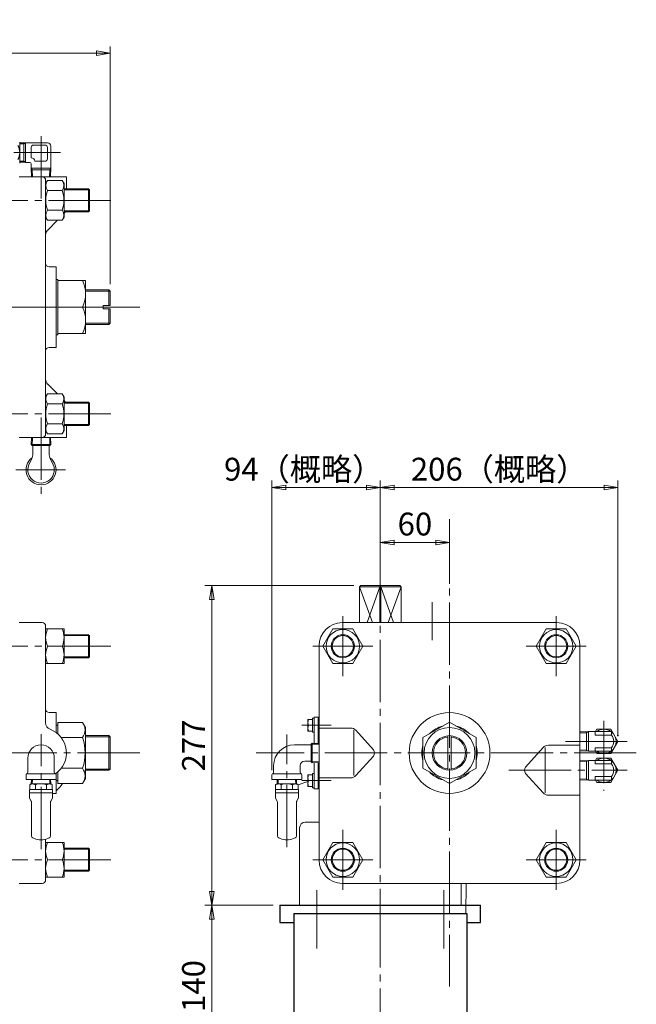
# Model space of a CAD drawing. Extents: x 859 to 2410, y 362 to 1894.
# Drawn here: x 1876 to 2410, y 1041 to 1894 of the extents above; entities that cross this region are included whole.
import ezdxf

# ---------------------------------------------------------------- set-up
doc = ezdxf.new("R2010")
doc.units = 0
doc.header["$LTSCALE"] = 6
doc.header["$MEASUREMENT"] = 0
doc.linetypes.add('CENTER', pattern=[12, 9, -1, 1, -1])
doc.layers.get('0').update_dxf_attribs({"linetype": 'CONTINUOUS'})
doc.layers.get('Defpoints').update_dxf_attribs({"color": 252, "linetype": 'CONTINUOUS'})
for name, color, linetype in [('1', 7, 'CONTINUOUS'), ('2', 3, 'CONTINUOUS'), ('3', 3, 'CONTINUOUS'), ('5', 7, 'CONTINUOUS'), ('SILENCER', 203, 'CONTINUOUS')]:
    doc.layers.add(name, color=color, linetype=linetype)
doc.layers.add('scale', color=6, linetype='CONTINUOUS', lineweight=13)
doc.styles.get("Standard").update_dxf_attribs({"font": 'simplex.shx', "bigfont": 'BIGFONT.shx'})
doc.dimstyles.get("Standard").update_dxf_attribs({"dimscale": 6, "dimtxt": 3.3, "dimasz": 2, "dimexe": 1, "dimexo": 1, "dimgap": 1, "dimtad": 1, "dimdsep": 46, "dimtxsty": 'STANDARD', "dimblk": 'CLOSED', "dimcen": 0.09, "dimclrd": 256, "dimclre": 256, "dimclrt": 2, "dimadec": 0, "dimazin": 2, "dimtfac": 1, "dimtmove": 0, "dimatfit": 3, "dimldrblk": 'CLOSED', "dimfxl": 1, "dimtolj": 1, "dimtzin": 0, "dimlwd": 13, "dimlwe": 13, "dimarcsym": 0})

# ---------------------------------------------------------------- blocks, each defined once
blk = doc.blocks.new('_Closed')
at = {"color": 0, "linetype": 'ByBlock', "lineweight": -2}
for p, q in [((-1, 0.167), (0, 0)), ((-1, 0.167), (-1, -0.167)), ((0, 0), (-1, -0.167)), ((0, 0), (-1, 0))]:
    blk.add_line(p, q, dxfattribs=at)
blk = doc.blocks.new('*D60')
at = {"layer": 'Defpoints', "color": 0}
for p in [(1954.23, 1865.28), (1234.23, 1760.36), (1954.23, 1659.26)]:
    blk.add_point(p, dxfattribs=at)
at = {"layer": 'scale', "lineweight": 13}
for p, q in [((1234.23, 1766.36), (1234.23, 1871.28)), ((1954.23, 1665.26), (1954.23, 1871.28)), ((1246.23, 1865.28), (1942.23, 1865.28))]:
    blk.add_line(p, q, dxfattribs=at)
at = {"layer": 'scale', "lineweight": 13, "xscale": 12, "yscale": 12, "zscale": 12, "rotation": 180}
blk.add_blockref('_Closed', (1234.23, 1865.28), dxfattribs=at)
at = {"layer": 'scale', "lineweight": 13, "xscale": 12, "yscale": 12, "zscale": 12}
blk.add_blockref('_Closed', (1954.23, 1865.28), dxfattribs=at)
at = {"layer": 'scale', "color": 2, "insert": (1594.23, 1881.18), "char_height": 19.8, "attachment_point": 5}
blk.add_mtext('\\A1;720（概略）', dxfattribs=at)
blk = doc.blocks.new('*D65')
at = {"layer": 'Defpoints', "color": 0}
for p in [(2042.32, 1126.9), (2101.37, 1126.9), (2113.37, 986.9)]:
    blk.add_point(p, dxfattribs=at)
at = {"layer": 'scale', "lineweight": 13}
for p, q in [((2095.37, 1126.9), (2036.32, 1126.9)), ((2042.32, 998.9), (2042.32, 1114.9)), ((2107.37, 986.9), (2036.32, 986.9))]:
    blk.add_line(p, q, dxfattribs=at)
at = {"layer": 'scale', "lineweight": 13, "xscale": 12, "yscale": 12, "zscale": 12}
for p, rotation in [((2042.32, 1126.9), 90), ((2042.32, 986.9), 270)]:
    blk.add_blockref('_Closed', p, dxfattribs=dict(at, rotation=rotation))
at = {"layer": 'scale', "color": 2, "insert": (2026.42, 1056.9), "char_height": 19.8, "attachment_point": 5, "rotation": 90}
blk.add_mtext('\\A1;140', dxfattribs=at)
blk = doc.blocks.new('*D66')
at = {"layer": 'Defpoints', "color": 0}
for p in [(2042.32, 1403.9), (2171.4, 1403.9), (2101.37, 1126.9)]:
    blk.add_point(p, dxfattribs=at)
at = {"layer": 'scale', "lineweight": 13}
for p, q in [((2165.4, 1403.9), (2036.32, 1403.9)), ((2042.32, 1138.9), (2042.32, 1391.9)), ((2095.37, 1126.9), (2036.32, 1126.9))]:
    blk.add_line(p, q, dxfattribs=at)
at = {"layer": 'scale', "lineweight": 13, "xscale": 12, "yscale": 12, "zscale": 12}
for p, rotation in [((2042.32, 1403.9), 90), ((2042.32, 1126.9), 270)]:
    blk.add_blockref('_Closed', p, dxfattribs=dict(at, rotation=rotation))
at = {"layer": 'scale', "color": 2, "insert": (2026.42, 1265.4), "char_height": 19.8, "attachment_point": 5, "rotation": 90}
blk.add_mtext('\\A1;277', dxfattribs=at)
blk = doc.blocks.new('*D70')
at = {"layer": 'Defpoints', "color": 0}
for p in [(2188.37, 1488.94), (2188.37, 1417.12), (2094.37, 1237.94)]:
    blk.add_point(p, dxfattribs=at)
at = {"layer": 'scale', "lineweight": 13}
for p, q in [((2094.37, 1243.94), (2094.37, 1494.94)), ((2188.37, 1423.12), (2188.37, 1494.94)), ((2106.37, 1488.94), (2176.37, 1488.94))]:
    blk.add_line(p, q, dxfattribs=at)
at = {"layer": 'scale', "lineweight": 13, "xscale": 12, "yscale": 12, "zscale": 12, "rotation": 180}
blk.add_blockref('_Closed', (2094.37, 1488.94), dxfattribs=at)
at = {"layer": 'scale', "lineweight": 13, "xscale": 12, "yscale": 12, "zscale": 12}
blk.add_blockref('_Closed', (2188.37, 1488.94), dxfattribs=at)
at = {"layer": 'scale', "color": 2, "insert": (2121.92, 1504.84), "char_height": 19.8, "attachment_point": 5}
blk.add_mtext('\\A1;94（概略）', dxfattribs=at)
blk = doc.blocks.new('*D71')
at = {"layer": 'Defpoints', "color": 0}
for p in [(2394.37, 1488.94), (2188.37, 1417.12), (2394.37, 1268.9)]:
    blk.add_point(p, dxfattribs=at)
at = {"layer": 'scale', "lineweight": 13}
for p, q in [((2188.37, 1423.12), (2188.37, 1494.94)), ((2394.37, 1274.9), (2394.37, 1494.94)), ((2200.37, 1488.94), (2382.37, 1488.94))]:
    blk.add_line(p, q, dxfattribs=at)
at = {"layer": 'scale', "lineweight": 13, "xscale": 12, "yscale": 12, "zscale": 12, "rotation": 180}
blk.add_blockref('_Closed', (2188.37, 1488.94), dxfattribs=at)
at = {"layer": 'scale', "lineweight": 13, "xscale": 12, "yscale": 12, "zscale": 12}
blk.add_blockref('_Closed', (2394.37, 1488.94), dxfattribs=at)
at = {"layer": 'scale', "color": 2, "insert": (2291.37, 1504.84), "char_height": 19.8, "attachment_point": 5}
blk.add_mtext('\\A1;206（概略）', dxfattribs=at)
blk = doc.blocks.new('*D79')
at = {"layer": 'Defpoints', "color": 0}
for p in [(2188.37, 1441.4), (2188.37, 1417.12), (2248.37, 1399.43)]:
    blk.add_point(p, dxfattribs=at)
at = {"layer": 'scale', "lineweight": 13}
for p, q in [((2188.37, 1423.12), (2188.37, 1447.4)), ((2248.37, 1405.43), (2248.37, 1447.4)), ((2236.37, 1441.4), (2200.37, 1441.4))]:
    blk.add_line(p, q, dxfattribs=at)
at = {"layer": 'scale', "lineweight": 13, "xscale": 12, "yscale": 12, "zscale": 12, "rotation": 180}
blk.add_blockref('_Closed', (2188.37, 1441.4), dxfattribs=at)
at = {"layer": 'scale', "lineweight": 13, "xscale": 12, "yscale": 12, "zscale": 12}
blk.add_blockref('_Closed', (2248.37, 1441.4), dxfattribs=at)
at = {"layer": 'scale', "color": 2, "insert": (2218.37, 1457.3), "char_height": 19.8, "attachment_point": 5}
blk.add_mtext('\\A1;60', dxfattribs=at)

msp = doc.modelspace()

# ---------------------------------------------------------------- linework, layer by layer
at = {"layer": '1', "linetype": 'CENTER', "lineweight": 13}
msp.add_line((2188.369, 1126.9), (2188.369, 449.06), dxfattribs=at)
at = {"layer": '2', "linetype": 'CENTER', "lineweight": 13}
for p, q in [((1894.228, 1739.388), (1894.228, 1796.578)), ((1798.728, 1779.218), (1911.068, 1779.218)), ((1954.788, 1737.838), (1349.888, 1737.838)), ((1979.918, 1645.338), (858.658, 1645.338)), ((1954.788, 1552.838), (1349.888, 1552.838)), ((1894.228, 1549.598), (1894.228, 1482.058)), ((1915.458, 1504.338), (1872.348, 1504.338)), ((2248.369, 1461.4), (2248.369, 1056.4)), ((2188.369, 1429.05), (2188.369, 1126.9)), ((2233.369, 1389.63), (2233.369, 1356.72)), ((2155.869, 1325.4), (2155.869, 1377.4)), ((2340.869, 1325.4), (2340.869, 1377.4)), ((1954.788, 1351.4), (1349.888, 1351.4)), ((2129.869, 1351.4), (2181.869, 1351.4)), ((2366.869, 1351.4), (2314.869, 1351.4)), ((2120.449, 1282.9), (2145.659, 1282.9)), ((2382.249, 1286.83), (2382.249, 1225.97)), ((1894.228, 1175.498), (1894.228, 1275.23)), ((2107.369, 1177.154), (2107.369, 1274.82)), ((2348.849, 1268.9), (2402.399, 1268.9)), ((1979.918, 1258.9), (858.658, 1258.9)), ((2410.319, 1258.9), (2080.749, 1258.9)), ((2299.699, 1243.9), (2402.399, 1243.9)), ((2120.449, 1234.9), (2145.659, 1234.9)), ((2155.869, 1192.4), (2155.869, 1140.4)), ((2340.869, 1192.4), (2340.869, 1140.4)), ((1954.788, 1166.4), (1349.888, 1166.4)), ((2129.869, 1166.4), (2181.869, 1166.4)), ((2366.869, 1166.4), (2314.869, 1166.4))]:
    msp.add_line(p, q, dxfattribs=at)
at = {"layer": '2', "lineweight": 20}
for p, q in [((1875.728, 1788.308), (1875.728, 1770.118)), ((1875.728, 1787.548), (1880.728, 1787.548)), ((1879.248, 1787.548), (1879.248, 1770.888)), ((1880.728, 1787.718), (1899.728, 1787.718)), ((1880.728, 1787.718), (1880.728, 1770.718)), ((1885.728, 1783.718), (1885.728, 1774.718)), ((1887.728, 1785.718), (1897.728, 1785.718)), ((1899.728, 1783.718), (1899.728, 1773.718)), ((1902.728, 1784.718), (1902.728, 1765.718)), ((1875.728, 1770.888), (1880.728, 1770.888)), ((1880.728, 1770.718), (1884.228, 1770.718)), ((1885.728, 1769.218), (1885.728, 1765.718)), ((1888.728, 1771.718), (1897.728, 1771.718)), ((1916.228, 1758.338), (1875.228, 1758.338)), ((1885.728, 1765.718), (1902.728, 1765.718)), ((1885.738, 1765.718), (1885.968, 1758.338)), ((1885.788, 1764.148), (1902.678, 1764.148)), ((1902.728, 1765.718), (1902.498, 1758.338)), ((1916.228, 1747.838), (1916.228, 1758.338)), ((1898.228, 1755.338), (1898.228, 1535.338)), ((1899.848, 1755.138), (1898.228, 1752.338)), ((1899.848, 1755.138), (1912.618, 1755.138)), ((1912.618, 1755.138), (1914.228, 1752.338)), ((1914.228, 1752.338), (1914.228, 1723.338)), ((1899.848, 1746.488), (1912.618, 1746.488)), ((1935.418, 1747.838), (1914.228, 1747.838)), ((1936.228, 1747.028), (1935.418, 1747.838)), ((1935.418, 1747.838), (1935.418, 1727.838)), ((1936.228, 1747.028), (1936.228, 1728.648)), ((1899.848, 1729.188), (1912.618, 1729.188)), ((1935.418, 1727.838), (1914.228, 1727.838)), ((1914.478, 1726.578), (1914.228, 1726.338)), ((1936.228, 1728.648), (1935.418, 1727.838)), ((1899.848, 1720.538), (1898.228, 1723.338)), ((1899.848, 1720.538), (1912.618, 1720.538)), ((1908.428, 1720.538), (1899.988, 1712.098)), ((1912.618, 1720.538), (1914.228, 1723.338)), ((1907.228, 1680.338), (1901.228, 1680.338)), ((1907.228, 1680.338), (1907.228, 1610.338)), ((1908.828, 1669.338), (1907.228, 1669.338)), ((1908.828, 1669.338), (1908.828, 1621.338)), ((1908.828, 1668.338), (1932.828, 1668.338)), ((1932.828, 1622.338), (1932.828, 1668.338)), ((1953.148, 1660.338), (1932.828, 1660.338)), ((1954.228, 1659.258), (1953.148, 1660.338)), ((1953.148, 1646.838), (1953.148, 1660.338)), ((1954.228, 1646.838), (1954.228, 1659.258)), ((1930.208, 1645.338), (1908.828, 1645.338)), ((1948.228, 1643.838), (1948.228, 1646.838)), ((1954.228, 1646.838), (1948.228, 1646.838)), ((1954.228, 1643.838), (1948.228, 1643.838)), ((1953.148, 1630.338), (1953.148, 1643.838)), ((1954.228, 1631.418), (1954.228, 1643.838)), ((1953.148, 1630.338), (1932.828, 1630.338)), ((1954.228, 1631.418), (1953.148, 1630.338)), ((1908.828, 1621.338), (1907.228, 1621.338)), ((1908.828, 1622.338), (1932.828, 1622.338)), ((1907.228, 1610.338), (1901.228, 1610.338)), ((1899.848, 1570.138), (1898.228, 1567.338)), ((1899.848, 1570.138), (1912.618, 1570.138)), ((1908.428, 1570.138), (1899.988, 1578.578)), ((1912.618, 1570.138), (1914.228, 1567.338)), ((1914.228, 1567.338), (1914.228, 1538.338)), ((1914.478, 1564.098), (1914.228, 1564.338)), ((1935.418, 1562.838), (1914.228, 1562.838)), ((1936.228, 1562.028), (1935.418, 1562.838)), ((1935.418, 1542.838), (1935.418, 1562.838)), ((1936.228, 1543.648), (1936.228, 1562.028)), ((1899.848, 1561.488), (1912.618, 1561.488)), ((1899.848, 1535.538), (1898.228, 1538.338)), ((1899.848, 1544.188), (1912.618, 1544.188)), ((1912.618, 1535.538), (1914.228, 1538.338)), ((1935.418, 1542.838), (1914.228, 1542.838)), ((1916.228, 1542.838), (1916.228, 1532.338)), ((1936.228, 1543.648), (1935.418, 1542.838)), ((1916.228, 1532.338), (1875.228, 1532.338)), ((1885.688, 1526.168), (1885.878, 1532.338)), ((1899.848, 1535.538), (1912.618, 1535.538)), ((1902.778, 1526.168), (1902.578, 1532.338)), ((1886.518, 1525.338), (1885.688, 1526.168)), ((1902.778, 1526.168), (1885.688, 1526.168)), ((1901.948, 1525.338), (1886.518, 1525.338)), ((1887.228, 1524.738), (1887.228, 1519.838)), ((1901.228, 1524.738), (1901.228, 1519.838)), ((1901.948, 1525.338), (1902.778, 1526.168)), ((2171.399, 1403.9), (2170.369, 1402.9)), ((2170.369, 1402.9), (2206.369, 1402.9)), ((2170.369, 1371.9), (2170.369, 1402.9)), ((2171.399, 1403.9), (2205.339, 1403.9)), ((2188.369, 1403.9), (2187.979, 1402.9)), ((2187.979, 1402.9), (2187.979, 1371.9)), ((2188.759, 1402.9), (2188.369, 1403.9)), ((2188.759, 1402.9), (2188.759, 1371.9)), ((2205.339, 1403.9), (2206.369, 1402.9)), ((2206.369, 1402.9), (2206.369, 1371.9)), ((1895.228, 1371.9), (1875.228, 1371.9)), ((1898.228, 1285.05), (1898.228, 1368.9)), ((1898.228, 1366.4), (1914.228, 1366.4)), ((1914.228, 1336.4), (1914.228, 1366.4)), ((2147.209, 1366.4), (2138.549, 1351.4)), ((2164.529, 1366.4), (2147.209, 1366.4)), ((2155.369, 1371.9), (2341.369, 1371.9)), ((2164.529, 1366.4), (2173.189, 1351.4)), ((2332.209, 1366.4), (2323.549, 1351.4)), ((2332.209, 1366.4), (2349.529, 1366.4)), ((2349.529, 1366.4), (2358.189, 1351.4)), ((1935.418, 1361.4), (1914.228, 1361.4)), ((1936.228, 1360.59), (1935.418, 1361.4)), ((1935.418, 1361.4), (1935.418, 1341.4)), ((1936.228, 1360.59), (1936.228, 1342.21)), ((1899.848, 1351.4), (1912.618, 1351.4)), ((2135.369, 1351.9), (2135.369, 1165.9)), ((2138.549, 1351.4), (2147.209, 1336.4)), ((2173.189, 1351.4), (2164.529, 1336.4)), ((2323.549, 1351.4), (2332.209, 1336.4)), ((2358.189, 1351.4), (2349.529, 1336.4)), ((2361.369, 1351.9), (2361.369, 1165.9)), ((1935.418, 1341.4), (1914.228, 1341.4)), ((1936.228, 1342.21), (1935.418, 1341.4)), ((1898.228, 1336.4), (1914.228, 1336.4)), ((2164.529, 1336.4), (2147.209, 1336.4)), ((2332.209, 1336.4), (2349.529, 1336.4)), ((1907.228, 1293.9), (1901.228, 1293.9)), ((1907.228, 1276.65), (1907.228, 1293.9)), ((2131.169, 1289), (2129.669, 1289)), ((2129.669, 1289), (2129.669, 1276.8)), ((2131.169, 1289.9), (2135.369, 1289.9)), ((2131.169, 1267.38), (2131.169, 1289.9)), ((2134.369, 1267.28), (2134.369, 1289.9)), ((1908.828, 1282.9), (1907.228, 1282.9)), ((1908.828, 1285.45), (1930.208, 1285.45)), ((1908.828, 1275.36), (1908.828, 1285.45)), ((1930.208, 1285.45), (1932.828, 1280.9)), ((1932.828, 1236.9), (1932.828, 1280.9)), ((2129.669, 1287.9), (2125.669, 1287.9)), ((2125.669, 1287.9), (2125.669, 1277.9)), ((2129.669, 1282.9), (2126.159, 1282.9)), ((2135.369, 1280.53), (2162.689, 1280.53)), ((2248.369, 1285.46), (2225.369, 1272.18)), ((2271.369, 1272.18), (2248.369, 1285.46)), ((1911.778, 1272.18), (1930.208, 1272.18)), ((1953.148, 1273.9), (1932.828, 1273.9)), ((1954.228, 1272.82), (1953.148, 1273.9)), ((1953.148, 1273.9), (1953.148, 1243.9)), ((1954.228, 1244.98), (1954.228, 1272.82)), ((2129.669, 1277.9), (2125.669, 1277.9)), ((2129.669, 1276.8), (2131.169, 1276.8)), ((2165.369, 1278.54), (2165.369, 1239.27)), ((2182.349, 1261.57), (2167.159, 1278.54)), ((2225.369, 1272.18), (2225.369, 1245.62)), ((2246.869, 1243.98), (2246.869, 1273.83)), ((2249.869, 1243.98), (2249.869, 1273.83)), ((2271.369, 1272.18), (2271.369, 1245.62)), ((2368.749, 1277.4), (2361.369, 1277.16)), ((2367.179, 1260.45), (2367.179, 1277.35)), ((2388.749, 1277.4), (2368.749, 1277.4)), ((2368.749, 1260.4), (2368.749, 1277.4)), ((2374.749, 1277.4), (2374.749, 1274.38)), ((2388.749, 1274.38), (2374.749, 1274.38)), ((2375.029, 1277.4), (2376.189, 1279.4)), ((2388.309, 1279.4), (2376.189, 1279.4)), ((2388.309, 1279.4), (2394.369, 1268.9)), ((2388.749, 1274.38), (2388.749, 1277.4)), ((2127.769, 1265.9), (2113.869, 1265.9)), ((2128.369, 1266.61), (2129.199, 1267.44)), ((2128.369, 1251.19), (2128.369, 1266.61)), ((2129.199, 1267.44), (2135.369, 1267.25)), ((2129.199, 1250.36), (2129.199, 1267.44)), ((2314.389, 1246.57), (2329.579, 1263.54)), ((2331.369, 1224.27), (2331.369, 1263.54)), ((2361.369, 1265.53), (2334.049, 1265.53)), ((2374.749, 1263.42), (2374.749, 1260.4)), ((2388.749, 1263.42), (2374.749, 1263.42)), ((2394.369, 1268.9), (2388.309, 1258.4)), ((2388.749, 1260.4), (2388.749, 1263.42)), ((2182.349, 1256.23), (2167.159, 1239.27)), ((2368.749, 1260.41), (2361.369, 1260.64)), ((2388.749, 1260.4), (2368.749, 1260.4)), ((2375.029, 1260.4), (2376.189, 1258.4)), ((2388.309, 1258.4), (2376.189, 1258.4)), ((1882.728, 1241.9), (1882.728, 1254.4)), ((1905.728, 1241.9), (1905.728, 1254.4)), ((2095.869, 1241.9), (2095.869, 1247.9)), ((2118.869, 1241.9), (2118.869, 1247.9)), ((2127.769, 1251.9), (2122.869, 1251.9)), ((2128.369, 1251.19), (2129.199, 1250.36)), ((2129.199, 1250.36), (2135.369, 1250.55)), ((2131.169, 1227.9), (2131.169, 1250.42)), ((2134.369, 1227.9), (2134.369, 1250.52)), ((2368.749, 1252.4), (2361.369, 1252.16)), ((2367.179, 1252.35), (2367.179, 1235.45)), ((2388.749, 1252.4), (2368.749, 1252.4)), ((2368.749, 1252.4), (2368.749, 1235.4)), ((2374.749, 1249.38), (2374.749, 1252.4)), ((2388.749, 1249.38), (2374.749, 1249.38)), ((2375.029, 1252.4), (2376.189, 1254.4)), ((2388.309, 1254.4), (2376.189, 1254.4)), ((2394.369, 1243.9), (2388.309, 1254.4)), ((2388.749, 1252.4), (2388.749, 1249.38)), ((1881.228, 1235.9), (1881.228, 1239.96)), ((1905.728, 1240.9), (1882.728, 1240.9)), ((1907.228, 1223.9), (1907.228, 1241.15)), ((1908.828, 1242.44), (1908.828, 1232.35)), ((1911.778, 1245.63), (1930.208, 1245.63)), ((1953.148, 1243.9), (1932.828, 1243.9)), ((1954.228, 1244.98), (1953.148, 1243.9)), ((2094.369, 1235.9), (2094.369, 1239.96)), ((2118.869, 1240.9), (2095.869, 1240.9)), ((2120.369, 1235.9), (2120.369, 1239.96)), ((2125.669, 1229.9), (2125.669, 1239.9)), ((2129.669, 1239.9), (2125.669, 1239.9)), ((2129.669, 1228.8), (2129.669, 1241)), ((2129.669, 1241), (2131.169, 1241)), ((2248.369, 1232.34), (2225.369, 1245.62)), ((2271.369, 1245.62), (2248.369, 1232.34)), ((2314.389, 1241.23), (2329.579, 1224.27)), ((2374.749, 1235.4), (2374.749, 1238.42)), ((2388.749, 1238.42), (2374.749, 1238.42)), ((2388.309, 1233.4), (2394.369, 1243.9)), ((2388.749, 1238.42), (2388.749, 1235.4)), ((1907.228, 1235.9), (1881.228, 1235.9)), ((1908.828, 1234.9), (1907.228, 1234.9)), ((1908.828, 1232.35), (1930.208, 1232.35)), ((1930.208, 1232.35), (1932.828, 1236.9)), ((2120.369, 1235.9), (2094.369, 1235.9)), ((2125.669, 1234.11), (2117.107, 1231.161)), ((2129.669, 1229.9), (2125.669, 1229.9)), ((2129.669, 1234.9), (2126.159, 1234.9)), ((2135.369, 1237.27), (2162.689, 1237.27)), ((2368.749, 1235.41), (2361.369, 1235.64)), ((2388.749, 1235.4), (2368.749, 1235.4)), ((2375.029, 1235.4), (2376.189, 1233.4)), ((2388.309, 1233.4), (2376.189, 1233.4)), ((1907.228, 1223.9), (1904.228, 1223.9)), ((2131.169, 1228.8), (2129.669, 1228.8)), ((2131.169, 1227.9), (2135.369, 1227.9)), ((2361.369, 1222.27), (2334.049, 1222.27)), ((2123.369, 1198.9), (2135.369, 1198.9)), ((2118.369, 1126.9), (2118.369, 1193.9)), ((1898.228, 1148.9), (1898.228, 1183.75)), ((1898.228, 1181.4), (1914.228, 1181.4)), ((1914.228, 1181.4), (1914.228, 1151.4)), ((2138.549, 1166.4), (2147.209, 1181.4)), ((2164.529, 1181.4), (2147.209, 1181.4)), ((2173.189, 1166.4), (2164.529, 1181.4)), ((2323.549, 1166.4), (2332.209, 1181.4)), ((2332.209, 1181.4), (2349.529, 1181.4)), ((2358.189, 1166.4), (2349.529, 1181.4)), ((1935.418, 1176.4), (1914.228, 1176.4)), ((1936.228, 1175.59), (1935.418, 1176.4)), ((1935.418, 1156.4), (1935.418, 1176.4)), ((1936.228, 1157.21), (1936.228, 1175.59)), ((1906.728, 1166.4), (1912.618, 1166.4)), ((2147.209, 1151.4), (2138.549, 1166.4)), ((2164.529, 1151.4), (2173.189, 1166.4)), ((2332.209, 1151.4), (2323.549, 1166.4)), ((2349.529, 1151.4), (2358.189, 1166.4)), ((1935.418, 1156.4), (1914.228, 1156.4)), ((1936.228, 1157.21), (1935.418, 1156.4)), ((1895.228, 1145.9), (1875.228, 1145.9)), ((1898.228, 1151.4), (1914.228, 1151.4)), ((2164.529, 1151.4), (2147.209, 1151.4)), ((2155.369, 1145.9), (2341.369, 1145.9)), ((2258.369, 1145.9), (2258.369, 1126.9)), ((2262.909, 1145.9), (2262.439, 1119.11)), ((2332.209, 1151.4), (2349.529, 1151.4)), ((2118.369, 1126.9), (2258.369, 1126.9))]:
    msp.add_line(p, q, dxfattribs=at)
at = {"layer": '2', "lineweight": 13}
for p, q in [((1875.728, 1786.688), (1879.248, 1786.688)), ((1880.728, 1787.548), (1879.248, 1786.688)), ((1875.728, 1771.738), (1879.248, 1771.738)), ((1880.728, 1770.888), (1879.248, 1771.738)), ((1885.738, 1765.718), (1886.638, 1764.148)), ((1886.638, 1764.148), (1886.828, 1758.338)), ((1901.818, 1764.148), (1901.638, 1758.338)), ((1902.728, 1765.718), (1901.818, 1764.148)), ((1936.228, 1747.028), (1914.228, 1747.028)), ((1936.228, 1728.648), (1914.228, 1728.648)), ((1954.228, 1659.258), (1932.828, 1659.258)), ((1954.228, 1631.418), (1932.828, 1631.418)), ((1936.228, 1562.028), (1914.228, 1562.028)), ((1936.228, 1543.648), (1914.228, 1543.648)), ((1886.518, 1525.338), (1886.738, 1532.338)), ((1901.948, 1525.338), (1901.728, 1532.338)), ((2170.369, 1402.9), (2181.509, 1371.9)), ((2187.979, 1402.9), (2176.839, 1371.9)), ((2199.899, 1371.9), (2188.759, 1402.9)), ((2206.369, 1402.9), (2195.229, 1371.9)), ((1936.228, 1360.59), (1914.228, 1360.59)), ((1936.228, 1342.21), (1914.228, 1342.21)), ((1954.228, 1272.82), (1932.828, 1272.82)), ((2367.179, 1276.49), (2361.369, 1276.31)), ((2368.749, 1277.4), (2367.179, 1276.49)), ((2128.369, 1266.61), (2135.369, 1266.4)), ((2367.179, 1261.31), (2361.369, 1261.49)), ((2368.749, 1260.41), (2367.179, 1261.31)), ((2128.369, 1251.19), (2135.369, 1251.41)), ((2367.179, 1251.49), (2361.369, 1251.31)), ((2368.749, 1252.4), (2367.179, 1251.49)), ((1954.228, 1244.98), (1932.828, 1244.98)), ((2367.179, 1236.31), (2361.369, 1236.49)), ((2368.749, 1235.41), (2367.179, 1236.31)), ((1936.228, 1175.59), (1914.228, 1175.59)), ((1936.228, 1157.21), (1914.228, 1157.21))]:
    msp.add_line(p, q, dxfattribs=at)
at = {"layer": '2', "lineweight": 20}
for centre, radius in [((2155.869, 1351.4), 14.5), ((2340.869, 1351.4), 14.5), ((2155.869, 1351.4), 10), ((2340.869, 1351.4), 10), ((2248.369, 1258.9), 35), ((2248.369, 1258.9), 22), ((2248.369, 1258.9), 15), ((2155.869, 1166.4), 14.5), ((2340.869, 1166.4), 14.5), ((2155.869, 1166.4), 10), ((2340.869, 1166.4), 10)]:
    msp.add_circle(centre, radius, dxfattribs=at)
at = {"layer": '2', "lineweight": 13}
for centre in [(2155.869, 1351.4), (2340.869, 1351.4), (2155.869, 1166.4), (2340.869, 1166.4)]:
    msp.add_circle(centre, 9.19, dxfattribs=at)
at = {"layer": '2', "lineweight": 20}
for centre, radius, start, end in [((1862.728, 1779.218), 13, 332.2, 27.8), ((1887.728, 1783.718), 2, 90, 180), ((1897.728, 1783.718), 2, 0, 90), ((1899.728, 1784.718), 3, 0, 90), ((1884.228, 1769.218), 1.5, 0, 90), ((1885.728, 1771.718), 3, 0, 90), ((1897.728, 1773.718), 2, 270, 0), ((1895.228, 1755.338), 3, 0, 90), ((1905.408, 1750.818), 7.04, 142.12, 217.88), ((1907.058, 1750.818), 7.04, 322.12, 37.88), ((1924.318, 1737.838), 25.95, 160.53, 199.47), ((1888.148, 1737.838), 25.95, 340.53, 19.47), ((1905.408, 1724.868), 7.04, 142.12, 217.88), ((1907.058, 1724.868), 7.04, 322.12, 37.88), ((1910.228, 1730.828), 6, 315, 330.16), ((1904.228, 1707.858), 6, 135, 180), ((1901.228, 1683.338), 3, 180, 270), ((1906.348, 1656.838), 26.49, 334.27, 25.73), ((1906.348, 1633.838), 26.49, 334.27, 25.73), ((1901.228, 1607.338), 3, 90, 180), ((1904.228, 1582.828), 6, 180, 225), ((1905.408, 1565.818), 7.04, 142.12, 217.88), ((1907.058, 1565.818), 7.04, 322.12, 37.88), ((1910.228, 1559.858), 6, 29.84, 45), ((1924.318, 1552.838), 25.95, 160.53, 199.47), ((1888.148, 1552.838), 25.95, 340.53, 19.47), ((1905.408, 1539.868), 7.04, 142.12, 217.88), ((1907.058, 1539.868), 7.04, 322.12, 37.88), ((1895.228, 1535.338), 3, 270, 0), ((1869.788, 1519.838), 17.44, 327.62, 0), ((1886.628, 1524.738), 0.6, 0, 90), ((1901.828, 1524.738), 0.6, 90, 180), ((1918.678, 1519.838), 17.44, 180, 212.38), ((1894.228, 1504.338), 13, 126.6, 53.4), ((1894.228, 1504.338), 11.5, 147.62, 32.38), ((1895.228, 1368.9), 3, 0, 90), ((1916.438, 1358.9), 18.21, 155.67, 204.33), ((1896.028, 1358.9), 18.21, 335.67, 24.33), ((2155.369, 1351.9), 20, 90, 180), ((2341.369, 1351.9), 20, 0, 90), ((1916.438, 1343.9), 18.21, 155.67, 204.33), ((1896.028, 1343.9), 18.21, 335.67, 24.33), ((1901.228, 1296.9), 3, 180, 270), ((1904.228, 1285.05), 6, 180, 249.08), ((1921.668, 1278.81), 10.81, 322.12, 37.88), ((2132.289, 1285.4), 6.61, 157.79, 202.21), ((2132.289, 1280.4), 6.61, 157.79, 202.21), ((2162.689, 1274.53), 6, 41.84, 90), ((2248.369, 1258.9), 24, 103.4, 136.6), ((2248.369, 1258.9), 24, 43.4, 76.6), ((1894.228, 1258.9), 22, 304.71, 69.08), ((1892.658, 1258.9), 39.83, 340.53, 19.47), ((2382.249, 1268.9), 10.5, 54.05, 125.95), ((2382.249, 1268.9), 8.5, 319.88, 40.12), ((2382.249, 1268.9), 10.5, 308.25, 51.75), ((1894.228, 1254.4), 11.5, 0, 180), ((2113.869, 1247.9), 18, 90, 180), ((2127.769, 1266.5), 0.6, 270, 0), ((2248.369, 1258.9), 24, 163.4, 196.6), ((2248.369, 1258.9), 24, 343.4, 16.6), ((2334.049, 1259.53), 6, 90, 138.16), ((2179.369, 1258.9), 4, 318.16, 41.84), ((2382.249, 1268.9), 10.5, 234.05, 305.95), ((2122.869, 1247.9), 4, 90, 180), ((2127.769, 1251.3), 0.6, 0, 90), ((2317.369, 1243.9), 4, 138.16, 221.84), ((2382.249, 1243.9), 10.5, 54.05, 125.95), ((2382.249, 1243.9), 8.5, 319.88, 40.12), ((2382.249, 1243.9), 10.5, 308.25, 51.75), ((1882.228, 1239.96), 1, 104.48, 180), ((1881.728, 1241.9), 1, 284.48, 0), ((1906.728, 1241.9), 1, 180, 255.52), ((1906.228, 1239.96), 1, 0, 75.52), ((1921.668, 1238.99), 10.81, 322.12, 37.88), ((2095.369, 1239.96), 1, 104.48, 180), ((2094.869, 1241.9), 1, 284.48, 0), ((2119.869, 1241.9), 1, 180, 255.52), ((2119.369, 1239.96), 1, 0, 75.52), ((2132.289, 1237.4), 6.61, 157.79, 202.21), ((2162.689, 1243.27), 6, 270, 318.16), ((2248.369, 1258.9), 24, 223.4, 256.6), ((2248.369, 1258.9), 24, 283.4, 316.6), ((1894.228, 1243.9), 22, 306.22, 328.33), ((2132.289, 1232.4), 6.61, 157.79, 202.21), ((2382.249, 1243.9), 10.5, 234.05, 305.95), ((2334.049, 1228.27), 6, 221.84, 270), ((2123.369, 1193.9), 5, 90, 180), ((1916.428, 1173.9), 18.21, 155.67, 204.33), ((1896.028, 1173.9), 18.21, 335.67, 24.33), ((1916.438, 1158.9), 18.21, 155.678168, 204.33), ((1896.028, 1158.9), 18.21, 335.67, 24.33), ((2155.369, 1165.9), 20, 180, 270), ((2341.369, 1165.9), 20, 270, 0), ((1895.228, 1148.9), 3, 270, 0)]:
    msp.add_arc(centre, radius, start, end, dxfattribs=at)
at = {"layer": '2', "lineweight": 13}
for start, end in [(96.19, 263.81), (276.19, 83.81)]:
    msp.add_arc((2248.369, 1258.9), 13.92, start, end, dxfattribs=at)
at = {"layer": '3', "linetype": 'CENTER', "lineweight": 13}
for p, q in [((2133.369, 1089.325), (2133.369, 1139.864)), ((2243.369, 1089.325), (2243.369, 1139.864))]:
    msp.add_line(p, q, dxfattribs=at)
at = {"layer": '3'}
for p, q in [((2101.369, 1126.9), (2101.369, 1111.9)), ((2101.369, 1126.9), (2275.369, 1126.9)), ((2275.369, 1111.9), (2275.369, 1126.9)), ((2113.369, 1119.9), (2113.369, 986.9)), ((2113.369, 1119.9), (2263.369, 1119.9)), ((2263.369, 1119.9), (2263.369, 986.9)), ((2101.369, 1111.9), (2113.369, 1111.9)), ((2263.369, 1111.9), (2275.369, 1111.9))]:
    msp.add_line(p, q, dxfattribs=at)
at = {"layer": '5'}
msp.add_point((2394.369, 1273.9), dxfattribs=at)
at = {"layer": 'SILENCER', "linetype": 'Continuous', "lineweight": 20, "ltscale": 25.4}
for p, q in [((1885.728, 1232.25), (1884.491, 1231.536)), ((1884.558, 1231.572), (1884.491, 1231.536)), ((1884.491, 1227.248), (1884.491, 1231.536)), ((1884.558, 1231.572), (1884.625, 1231.605)), ((1884.625, 1231.605), (1884.71, 1231.639)), ((1884.71, 1231.639), (1884.801, 1231.673)), ((1884.801, 1231.673), (1884.993, 1231.74)), ((1884.993, 1231.74), (1885.158, 1231.795)), ((1885.158, 1231.795), (1885.43, 1231.881)), ((1885.43, 1231.881), (1885.716, 1231.967)), ((1885.716, 1231.967), (1886.093, 1232.075)), ((1885.728, 1232.25), (1886.867, 1232.25)), ((1885.897, 1235.9), (1885.783, 1232.25)), ((1886.093, 1232.075), (1886.354, 1232.145)), ((1886.354, 1232.145), (1886.527, 1232.188)), ((1886.527, 1232.188), (1886.641, 1232.214)), ((1886.596, 1232.25), (1886.71, 1235.9)), ((1886.641, 1232.214), (1886.715, 1232.229)), ((1886.715, 1232.229), (1886.805, 1232.245)), ((1886.805, 1232.245), (1886.867, 1232.25)), ((1886.882, 1232.25), (1886.867, 1232.25)), ((1886.867, 1232.25), (1886.898, 1232.25)), ((1886.867, 1232.25), (1886.933, 1232.244)), ((1886.867, 1232.25), (1894.228, 1232.25)), ((1886.908, 1232.25), (1886.882, 1232.25)), ((1886.898, 1232.25), (1886.915, 1232.25)), ((1886.915, 1232.25), (1886.908, 1232.25)), ((1886.933, 1232.244), (1887.017, 1232.23)), ((1887.017, 1232.23), (1887.107, 1232.211)), ((1887.107, 1232.211), (1887.197, 1232.19)), ((1887.197, 1232.19), (1887.377, 1232.146)), ((1887.377, 1232.146), (1887.686, 1232.063)), ((1887.686, 1232.063), (1888.018, 1231.967)), ((1888.018, 1231.967), (1888.395, 1231.853)), ((1888.395, 1231.853), (1888.657, 1231.768)), ((1888.657, 1231.768), (1888.832, 1231.709)), ((1888.832, 1231.709), (1888.946, 1231.668)), ((1888.946, 1231.668), (1889.021, 1231.64)), ((1889.021, 1231.64), (1889.113, 1231.603)), ((1889.113, 1231.603), (1889.176, 1231.572)), ((1889.189, 1231.566), (1889.176, 1231.572)), ((1889.202, 1231.56), (1889.189, 1231.566)), ((1889.231, 1231.554), (1889.202, 1231.56)), ((1889.276, 1231.551), (1889.231, 1231.554)), ((1889.396, 1231.551), (1889.276, 1231.551)), ((1889.358, 1231.536), (1889.359, 1227.248)), ((1889.492, 1231.556), (1889.396, 1231.551)), ((1889.572, 1231.565), (1889.492, 1231.556)), ((1889.609, 1231.572), (1889.572, 1231.565)), ((1889.609, 1231.572), (1889.824, 1231.628)), ((1889.824, 1231.628), (1890.037, 1231.678)), ((1890.037, 1231.678), (1890.24, 1231.722)), ((1890.24, 1231.722), (1892.868, 1232.25)), ((1894.228, 1232.25), (1898.651, 1232.25)), ((1894.893, 1232.25), (1896.524, 1232.02)), ((1895.533, 1232.152), (1896.02, 1232.091)), ((1896.524, 1232.02), (1897.19, 1231.915)), ((1897.19, 1231.915), (1897.67, 1231.83)), ((1897.67, 1231.83), (1898.009, 1231.765)), ((1898.009, 1231.765), (1898.246, 1231.716)), ((1898.246, 1231.716), (1898.414, 1231.679)), ((1898.414, 1231.679), (1898.644, 1231.625)), ((1898.644, 1231.625), (1898.847, 1231.572)), ((1898.651, 1232.25), (1901.589, 1232.25)), ((1898.873, 1231.566), (1898.847, 1231.572)), ((1898.898, 1231.559), (1898.873, 1231.566)), ((1898.931, 1231.554), (1898.898, 1231.559)), ((1898.976, 1231.551), (1898.931, 1231.554)), ((1899.084, 1231.548), (1898.976, 1231.551)), ((1899.021, 1231.539), (1899.021, 1227.248)), ((1899.165, 1231.549), (1899.084, 1231.548)), ((1899.228, 1231.555), (1899.165, 1231.549)), ((1899.253, 1231.56), (1899.228, 1231.555)), ((1899.26, 1231.563), (1899.253, 1231.56)), ((1899.267, 1231.566), (1899.26, 1231.563)), ((1899.28, 1231.572), (1899.267, 1231.566)), ((1899.28, 1231.572), (1899.348, 1231.605)), ((1899.348, 1231.605), (1899.433, 1231.639)), ((1899.433, 1231.639), (1899.524, 1231.673)), ((1899.524, 1231.673), (1899.715, 1231.74)), ((1899.715, 1231.74), (1899.881, 1231.795)), ((1899.881, 1231.795), (1900.152, 1231.881)), ((1900.152, 1231.881), (1900.438, 1231.967)), ((1900.438, 1231.967), (1900.815, 1232.075)), ((1900.815, 1232.075), (1901.076, 1232.145)), ((1901.076, 1232.145), (1901.25, 1232.188)), ((1901.25, 1232.188), (1901.363, 1232.214)), ((1901.363, 1232.214), (1901.437, 1232.229)), ((1901.437, 1232.229), (1901.527, 1232.245)), ((1901.527, 1232.245), (1901.589, 1232.25)), ((1901.589, 1232.25), (1901.653, 1232.245)), ((1901.589, 1232.25), (1902.728, 1232.25)), ((1901.653, 1232.245), (1901.733, 1232.231)), ((1901.733, 1232.231), (1901.82, 1232.214)), ((1901.86, 1232.25), (1901.746, 1235.9)), ((1901.82, 1232.214), (1902.003, 1232.172)), ((1902.003, 1232.172), (1902.161, 1232.133)), ((1902.161, 1232.133), (1902.421, 1232.064)), ((1902.421, 1232.064), (1902.696, 1231.988)), ((1902.559, 1235.9), (1902.673, 1232.25)), ((1902.696, 1231.988), (1903.058, 1231.881)), ((1902.728, 1232.25), (1903.966, 1231.536)), ((1903.058, 1231.881), (1903.31, 1231.803)), ((1903.31, 1231.803), (1903.478, 1231.748)), ((1903.478, 1231.748), (1903.588, 1231.71)), ((1903.588, 1231.71), (1903.66, 1231.684)), ((1903.66, 1231.684), (1903.748, 1231.65)), ((1903.748, 1231.65), (1903.809, 1231.621)), ((1903.809, 1231.621), (1903.826, 1231.612)), ((1903.826, 1231.612), (1903.854, 1231.597)), ((1903.854, 1231.597), (1903.881, 1231.582)), ((1903.881, 1231.582), (1903.899, 1231.572)), ((1903.966, 1231.536), (1903.899, 1231.572)), ((1903.966, 1227.248), (1903.966, 1231.536)), ((2098.869, 1232.25), (2097.631, 1231.536)), ((2097.698, 1231.572), (2097.631, 1231.536)), ((2097.631, 1227.248), (2097.631, 1231.536)), ((2097.698, 1231.572), (2097.766, 1231.605)), ((2097.766, 1231.605), (2097.851, 1231.639)), ((2097.851, 1231.639), (2097.942, 1231.673)), ((2097.942, 1231.673), (2098.134, 1231.74)), ((2098.134, 1231.74), (2098.299, 1231.795)), ((2098.299, 1231.795), (2098.57, 1231.881)), ((2098.57, 1231.881), (2098.857, 1231.967)), ((2098.857, 1231.967), (2099.233, 1232.075)), ((2098.869, 1232.25), (2100.008, 1232.25)), ((2099.038, 1235.9), (2098.924, 1232.25)), ((2099.233, 1232.075), (2099.495, 1232.145)), ((2099.495, 1232.145), (2099.668, 1232.188)), ((2099.668, 1232.188), (2099.782, 1232.214)), ((2099.737, 1232.25), (2099.851, 1235.9)), ((2099.782, 1232.214), (2099.856, 1232.229)), ((2099.856, 1232.229), (2099.946, 1232.245)), ((2099.946, 1232.245), (2100.008, 1232.25)), ((2100.023, 1232.25), (2100.008, 1232.25)), ((2100.008, 1232.25), (2100.039, 1232.25)), ((2100.008, 1232.25), (2100.074, 1232.244)), ((2100.008, 1232.25), (2107.369, 1232.25)), ((2100.049, 1232.25), (2100.023, 1232.25)), ((2100.039, 1232.25), (2100.056, 1232.25)), ((2100.056, 1232.25), (2100.049, 1232.25)), ((2100.074, 1232.244), (2100.158, 1232.23)), ((2100.158, 1232.23), (2100.248, 1232.211)), ((2100.248, 1232.211), (2100.338, 1232.19)), ((2100.338, 1232.19), (2100.518, 1232.146)), ((2100.518, 1232.146), (2100.826, 1232.063)), ((2100.826, 1232.063), (2101.159, 1231.967)), ((2101.159, 1231.967), (2101.536, 1231.853)), ((2101.536, 1231.853), (2101.798, 1231.768)), ((2101.798, 1231.768), (2101.973, 1231.709)), ((2101.973, 1231.709), (2102.087, 1231.668)), ((2102.087, 1231.668), (2102.162, 1231.64)), ((2102.162, 1231.64), (2102.254, 1231.603)), ((2102.254, 1231.603), (2102.317, 1231.572)), ((2102.33, 1231.566), (2102.317, 1231.572)), ((2102.343, 1231.56), (2102.33, 1231.566)), ((2102.372, 1231.554), (2102.343, 1231.56)), ((2102.417, 1231.551), (2102.372, 1231.554)), ((2102.537, 1231.551), (2102.417, 1231.551)), ((2102.499, 1231.536), (2102.5, 1227.248)), ((2102.633, 1231.556), (2102.537, 1231.551)), ((2102.713, 1231.565), (2102.633, 1231.556)), ((2102.75, 1231.572), (2102.713, 1231.565)), ((2102.75, 1231.572), (2102.965, 1231.628)), ((2102.965, 1231.628), (2103.178, 1231.678)), ((2103.178, 1231.678), (2103.381, 1231.722)), ((2103.381, 1231.722), (2106.009, 1232.25)), ((2107.369, 1232.25), (2111.792, 1232.25)), ((2108.034, 1232.25), (2109.665, 1232.02)), ((2108.674, 1232.152), (2109.161, 1232.091)), ((2109.665, 1232.02), (2110.331, 1231.915)), ((2110.331, 1231.915), (2110.811, 1231.83)), ((2110.811, 1231.83), (2111.15, 1231.765)), ((2111.15, 1231.765), (2111.387, 1231.716)), ((2111.387, 1231.716), (2111.554, 1231.679)), ((2111.554, 1231.679), (2111.785, 1231.625)), ((2111.785, 1231.625), (2111.988, 1231.572)), ((2111.792, 1232.25), (2114.73, 1232.25)), ((2112.014, 1231.566), (2111.988, 1231.572)), ((2112.039, 1231.559), (2112.014, 1231.566)), ((2112.072, 1231.554), (2112.039, 1231.559)), ((2112.117, 1231.551), (2112.072, 1231.554)), ((2112.225, 1231.548), (2112.117, 1231.551)), ((2112.162, 1231.539), (2112.162, 1227.248)), ((2112.306, 1231.549), (2112.225, 1231.548)), ((2112.369, 1231.555), (2112.306, 1231.549)), ((2112.394, 1231.56), (2112.369, 1231.555)), ((2112.401, 1231.563), (2112.394, 1231.56)), ((2112.408, 1231.566), (2112.401, 1231.563)), ((2112.421, 1231.572), (2112.408, 1231.566)), ((2112.421, 1231.572), (2112.489, 1231.605)), ((2112.489, 1231.605), (2112.573, 1231.639)), ((2112.573, 1231.639), (2112.665, 1231.673)), ((2112.665, 1231.673), (2112.856, 1231.74)), ((2112.856, 1231.74), (2113.022, 1231.795)), ((2113.022, 1231.795), (2113.293, 1231.881)), ((2113.293, 1231.881), (2113.579, 1231.967)), ((2113.579, 1231.967), (2113.956, 1232.075)), ((2113.956, 1232.075), (2114.217, 1232.145)), ((2114.217, 1232.145), (2114.391, 1232.188)), ((2114.391, 1232.188), (2114.504, 1232.214)), ((2114.504, 1232.214), (2114.578, 1232.229)), ((2114.578, 1232.229), (2114.668, 1232.245)), ((2114.668, 1232.245), (2114.73, 1232.25)), ((2114.73, 1232.25), (2114.794, 1232.245)), ((2114.73, 1232.25), (2115.869, 1232.25)), ((2114.794, 1232.245), (2114.874, 1232.231)), ((2114.874, 1232.231), (2114.961, 1232.214)), ((2115.001, 1232.25), (2114.887, 1235.9)), ((2114.961, 1232.214), (2115.144, 1232.172)), ((2115.144, 1232.172), (2115.302, 1232.133)), ((2115.302, 1232.133), (2115.562, 1232.064)), ((2115.562, 1232.064), (2115.837, 1231.988)), ((2115.7, 1235.9), (2115.814, 1232.25)), ((2115.837, 1231.988), (2116.199, 1231.881)), ((2115.869, 1232.25), (2117.107, 1231.536)), ((2116.199, 1231.881), (2116.451, 1231.803)), ((2116.451, 1231.803), (2116.619, 1231.748)), ((2116.619, 1231.748), (2116.729, 1231.71)), ((2116.729, 1231.71), (2116.801, 1231.684)), ((2116.801, 1231.684), (2116.888, 1231.65)), ((2116.888, 1231.65), (2116.949, 1231.621)), ((2116.949, 1231.621), (2116.967, 1231.612)), ((2116.967, 1231.612), (2116.995, 1231.597)), ((2116.995, 1231.597), (2117.022, 1231.582)), ((2117.022, 1231.582), (2117.04, 1231.572)), ((2117.107, 1231.536), (2117.04, 1231.572)), ((2117.107, 1227.248), (2117.107, 1231.536)), ((1884.228, 1226.95), (1884.228, 1224.25)), ((1884.228, 1224.25), (1904.228, 1224.25)), ((1884.228, 1224.25), (1884.228, 1219.884)), ((1884.53, 1227.25), (1884.491, 1227.248)), ((1884.53, 1227.25), (1889.21, 1227.25)), ((1889.359, 1227.248), (1889.21, 1227.25)), ((1889.548, 1227.25), (1889.359, 1227.248)), ((1889.548, 1227.25), (1898.908, 1227.25)), ((1899.246, 1227.25), (1903.926, 1227.25)), ((1903.966, 1227.248), (1903.926, 1227.25)), ((1904.228, 1226.95), (1904.228, 1224.25)), ((1904.228, 1224.25), (1904.228, 1219.884)), ((2097.369, 1226.95), (2097.369, 1224.25)), ((2097.369, 1224.25), (2117.369, 1224.25)), ((2097.369, 1224.25), (2097.369, 1219.884)), ((2097.671, 1227.25), (2097.631, 1227.248)), ((2097.671, 1227.25), (2102.351, 1227.25)), ((2102.5, 1227.248), (2102.351, 1227.25)), ((2102.689, 1227.25), (2102.5, 1227.248)), ((2102.689, 1227.25), (2112.049, 1227.25)), ((2112.387, 1227.25), (2117.067, 1227.25)), ((2117.107, 1227.248), (2117.067, 1227.25)), ((2117.369, 1226.95), (2117.369, 1224.25)), ((2117.369, 1224.25), (2117.369, 1219.884)), ((1885.71, 1217.183), (1884.295, 1219.634)), ((1885.978, 1216.183), (1885.978, 1187.098)), ((1902.478, 1216.183), (1902.478, 1187.098)), ((1902.746, 1217.183), (1904.161, 1219.634)), ((2098.851, 1217.183), (2097.436, 1219.634)), ((2099.119, 1216.183), (2099.119, 1187.098)), ((2115.619, 1216.183), (2115.619, 1187.098)), ((2115.887, 1217.183), (2117.302, 1219.634)), ((1892.728, 1183.75), (1895.009, 1183.75)), ((1895.009, 1183.75), (1895.728, 1183.75)), ((2105.869, 1183.75), (2108.149, 1183.75)), ((2108.149, 1183.75), (2108.869, 1183.75))]:
    msp.add_line(p, q, dxfattribs=at)
for centre, radius, start, end in [((1884.528, 1226.95), 0.3, 97.201265, 179.999706), ((1899.083, 1232.626), 5.378, 268.133914, 271.731345), ((1903.928, 1226.95), 0.3, 0.000294, 82.798735), ((2097.669, 1226.95), 0.3, 97.201265, 179.999706), ((2112.224, 1232.626), 5.378, 268.133914, 271.731345), ((2117.069, 1226.95), 0.3, 0.000294, 82.798735), ((1884.728, 1219.884), 0.5, 180.001347, 209.998653), ((1883.978, 1216.183), 2, 0, 30), ((1904.478, 1216.183), 2, 150, 180), ((1903.728, 1219.884), 0.5, 330.001347, 359.998653), ((2097.869, 1219.884), 0.5, 180.001347, 209.998653), ((2097.119, 1216.183), 2, 0, 30), ((2117.619, 1216.183), 2, 150, 180), ((2116.869, 1219.884), 0.5, 330.001347, 359.998653), ((1887.978, 1187.098), 2, 180, 244.466771), ((1900.478, 1187.098), 2, 295.533229, 0), ((2101.119, 1187.098), 2, 180, 244.466771), ((2113.619, 1187.098), 2, 295.533229, 0), ((1894.228, 1200.182), 16.5, 244.466771, 264.784091), ((1894.228, 1200.182), 16.5, 275.215909, 295.533229), ((2107.369, 1200.182), 16.5, 244.466771, 264.784091), ((2107.369, 1200.182), 16.5, 275.215909, 295.533229)]:
    msp.add_arc(centre, radius, start, end, dxfattribs=at)

# ---------------------------------------------------------------- dimensions: what is measured, and where the dimension line sits
at = {"layer": 'scale'}
for base, p1, p2, text, picture, middle in [((1954.228, 1865.284), (1234.228, 1760.358), (1954.228, 1659.258), '720（概略）', '*D60', (1594.228, 1881.184)), ((2394.369, 1488.938), (2188.369, 1417.12), (2394.369, 1268.9), '206（概略）', '*D71', (2291.369, 1504.838))]:
    dim = msp.add_linear_dim(base=base, p1=p1, p2=p2, text=text, dimstyle='STANDARD', dxfattribs=at)
    dim.commit()
    dim.dimension.update_dxf_attribs({"geometry": picture, "text_midpoint": middle})
dim = msp.add_linear_dim(base=(2188.369, 1488.938), p1=(2094.369, 1237.935), p2=(2188.369, 1417.12), text='94（概略）', dimstyle='STANDARD', dxfattribs=at)
dim.commit()
dim.dimension.update_dxf_attribs({"geometry": '*D70', "text_midpoint": (2121.921, 1488.938), "dimtype": 160})
dim = msp.add_linear_dim(base=(2188.369, 1441.399), p1=(2248.369, 1399.43), p2=(2188.369, 1417.12), dimstyle='STANDARD', dxfattribs=at)
dim.commit()
dim.dimension.update_dxf_attribs({"geometry": '*D79', "text_midpoint": (2218.369, 1457.299)})
for base, p1, p2, picture, middle in [((2042.321, 1403.9), (2101.369, 1126.9), (2171.399, 1403.9), '*D66', (2026.421, 1265.4)), ((2042.321, 1126.9), (2113.369, 986.9), (2101.369, 1126.9), '*D65', (2026.421, 1056.9))]:
    dim = msp.add_linear_dim(base=base, p1=p1, p2=p2, angle=90, dimstyle='STANDARD', dxfattribs=at)
    dim.commit()
    dim.dimension.update_dxf_attribs({"geometry": picture, "text_midpoint": middle})

doc.saveas('drawing.dxf')
